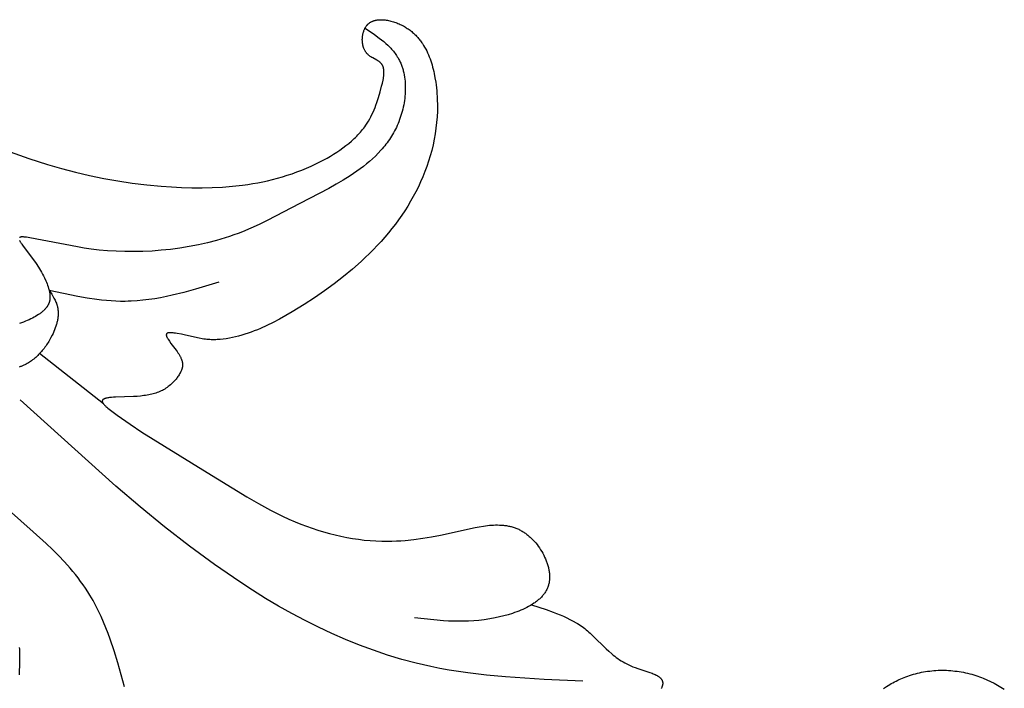
# Model space of a CAD drawing. Extents: x 0.6 to 31.3, y 0.5 to 30.3.
# Drawn here: x 19.9 to 22.9, y 20.3 to 22.4 of the extents above; entities that cross this region are included whole.
import ezdxf

# ---------------------------------------------------------------- set-up
doc = ezdxf.new("R2010")
doc.units = 0
doc.header["$MEASUREMENT"] = 0
doc.layers.get('0').update_dxf_attribs({"lineweight": 25})

# ---------------------------------------------------------------- blocks, each defined once
blk = doc.blocks.new('CAR416-2-Front')
for points in [[(5.5696, -3.288), (5.6278, -3.309), (5.6571, -3.3188), (5.6866, -3.3281), (5.7298, -3.3406), (5.7734, -3.352), (5.8173, -3.3622), (5.8615, -3.3713), (5.906, -3.3791), (5.9508, -3.3858), (5.9958, -3.3913), (6.0412, -3.3956), (6.0729, -3.3979), (6.1047, -3.3995), (6.1365, -3.4004), (6.1684, -3.4006), (6.2002, -3.3999), (6.232, -3.3983), (6.2637, -3.3957), (6.2952, -3.3921), (6.3109, -3.3899), (6.3266, -3.3875), (6.3422, -3.3847), (6.3577, -3.3816), (6.3732, -3.3782), (6.3886, -3.3745), (6.404, -3.3705), (6.4192, -3.3662), (6.4344, -3.3615), (6.4495, -3.3565), (6.4645, -3.3511), (6.4795, -3.3454), (6.4943, -3.3393), (6.509, -3.3328), (6.5236, -3.3259), (6.5381, -3.3186), (6.5485, -3.3132), (6.5588, -3.3075), (6.5689, -3.3016), (6.5789, -3.2955), (6.5888, -3.2892), (6.5985, -3.2826), (6.6079, -3.2759), (6.6172, -3.2689), (6.6261, -3.2618), (6.6348, -3.2544), (6.6431, -3.2467), (6.6472, -3.2429), (6.6511, -3.2389), (6.655, -3.2349), (6.6588, -3.2309), (6.6625, -3.2267), (6.666, -3.2226), (6.6695, -3.2184), (6.6729, -3.2141), (6.6761, -3.2097), (6.6792, -3.2053), (6.6836, -3.1989), (6.6877, -3.1923), (6.6916, -3.1855), (6.6953, -3.1787), (6.6988, -3.1717), (6.7021, -3.1645), (6.7053, -3.1572), (6.7083, -3.1497), (6.7112, -3.1421), (6.7139, -3.1343), (6.7191, -3.1182), (6.724, -3.1013), (6.7287, -3.0836), (6.7311, -3.0739), (6.7333, -3.0641), (6.7342, -3.0593), (6.735, -3.0545), (6.7353, -3.0521), (6.7356, -3.0497), (6.7358, -3.0474), (6.736, -3.0451), (6.7361, -3.0428), (6.7361, -3.0405), (6.7361, -3.0383), (6.7361, -3.0361), (6.7359, -3.034), (6.7358, -3.0329), (6.7357, -3.0319), (6.7356, -3.0308), (6.7354, -3.0298), (6.7352, -3.0288), (6.735, -3.0278), (6.7348, -3.0268), (6.7346, -3.0258), (6.7343, -3.0249), (6.734, -3.0239), (6.7337, -3.023), (6.7334, -3.0221), (6.733, -3.0212), (6.7326, -3.0203), (6.7322, -3.0194), (6.7318, -3.0185), (6.7314, -3.0177), (6.7309, -3.0169), (6.7304, -3.0161), (6.7298, -3.0153), (6.7293, -3.0145), (6.7287, -3.0137), (6.7282, -3.0131), (6.7277, -3.0126), (6.7272, -3.012), (6.7267, -3.0114), (6.7262, -3.0109), (6.7256, -3.0104), (6.725, -3.0098), (6.7244, -3.0093), (6.7238, -3.0088), (6.7232, -3.0083), (6.722, -3.0073), (6.7207, -3.0064), (6.7193, -3.0055), (6.718, -3.0045), (6.7165, -3.0036), (6.7136, -3.0019), (6.7013, -2.995), (6.6982, -2.9932), (6.6951, -2.9913), (6.6936, -2.9903), (6.6922, -2.9893), (6.6907, -2.9882), (6.6893, -2.9871), (6.6879, -2.986), (6.6866, -2.9848), (6.686, -2.9842), (6.6853, -2.9836), (6.6847, -2.983), (6.6841, -2.9824), (6.6831, -2.9813), (6.6821, -2.9802), (6.6812, -2.979), (6.6803, -2.9779), (6.6794, -2.9767), (6.6786, -2.9754), (6.6778, -2.9742), (6.6771, -2.9729), (6.6763, -2.9716), (6.6757, -2.9702), (6.675, -2.9689), (6.6744, -2.9675), (6.6738, -2.9661), (6.6732, -2.9647), (6.6727, -2.9632), (6.6722, -2.9618), (6.6717, -2.9603), (6.6713, -2.9588), (6.6709, -2.9573), (6.6706, -2.9558), (6.6702, -2.9542), (6.6699, -2.9527), (6.6697, -2.9511), (6.6694, -2.9496), (6.6692, -2.948), (6.669, -2.9464), (6.6689, -2.9448), (6.6688, -2.9432), (6.6687, -2.9416), (6.6686, -2.94), (6.6686, -2.9384), (6.6686, -2.9368), (6.6687, -2.9353), (6.6687, -2.9337), (6.6688, -2.9321), (6.669, -2.9305), (6.6691, -2.9289), (6.6693, -2.9273), (6.6695, -2.9257), (6.6698, -2.9242), (6.67, -2.9226), (6.6703, -2.9211), (6.6707, -2.9195), (6.671, -2.918), (6.6714, -2.9165), (6.6718, -2.915), (6.6723, -2.9136), (6.6728, -2.9121), (6.6733, -2.9107), (6.6738, -2.9092), (6.6744, -2.9078), (6.6749, -2.9065), (6.6756, -2.9051), (6.6762, -2.9038), (6.6769, -2.9025), (6.6776, -2.9012), (6.6783, -2.8999), (6.679, -2.8987), (6.6798, -2.8975), (6.6806, -2.8963), (6.6814, -2.8952), (6.6823, -2.8941), (6.6832, -2.893), (6.6841, -2.892), (6.6846, -2.8914), (6.6852, -2.8908), (6.6857, -2.8902), (6.6863, -2.8897), (6.6869, -2.8891), (6.6875, -2.8886), (6.6881, -2.8881), (6.6887, -2.8876), (6.6893, -2.8871), (6.6899, -2.8866), (6.6905, -2.8861), (6.6912, -2.8857), (6.6924, -2.8848), (6.6938, -2.8839), (6.6951, -2.8831), (6.6965, -2.8824), (6.6979, -2.8817), (6.6993, -2.881), (6.7008, -2.8804), (6.7023, -2.8798), (6.7038, -2.8792), (6.7053, -2.8787), (6.7069, -2.8783), (6.7084, -2.8778), (6.71, -2.8775), (6.7117, -2.8771), (6.7133, -2.8768), (6.715, -2.8765), (6.7166, -2.8763), (6.7183, -2.8761), (6.72, -2.8759), (6.7217, -2.8758), (6.7235, -2.8757), (6.7252, -2.8757), (6.727, -2.8757), (6.7287, -2.8757), (6.7305, -2.8757), (6.7323, -2.8758), (6.7359, -2.876), (6.7396, -2.8764), (6.7432, -2.8769), (6.7469, -2.8775), (6.7506, -2.8782), (6.7543, -2.879), (6.758, -2.8799), (6.7617, -2.8809), (6.7654, -2.8821), (6.7691, -2.8832), (6.7727, -2.8845), (6.7763, -2.8859), (6.7799, -2.8873), (6.7834, -2.8888), (6.7868, -2.8904), (6.7902, -2.892), (6.7935, -2.8936), (6.7967, -2.8953), (6.7998, -2.8971), (6.8029, -2.8989), (6.8059, -2.9008), (6.8089, -2.9027), (6.8118, -2.9046), (6.8146, -2.9066), (6.8174, -2.9087), (6.8201, -2.9108), (6.8227, -2.913), (6.8253, -2.9152), (6.8279, -2.9174), (6.8304, -2.9197), (6.8328, -2.922), (6.8352, -2.9244), (6.8375, -2.9268), (6.8398, -2.9292), (6.842, -2.9317), (6.8442, -2.9343), (6.8463, -2.9368), (6.8483, -2.9394), (6.8504, -2.9421), (6.8523, -2.9447), (6.8542, -2.9474), (6.8561, -2.9502), (6.8597, -2.9558), (6.8631, -2.9615), (6.8663, -2.9673), (6.8694, -2.9732), (6.8722, -2.9792), (6.875, -2.9853), (6.8775, -2.9915), (6.8799, -2.9978), (6.8822, -3.0042), (6.8843, -3.0106), (6.8862, -3.0171), (6.8881, -3.0237), (6.8898, -3.0302), (6.8914, -3.0369), (6.8928, -3.0435), (6.8954, -3.0569), (6.8976, -3.0704), (6.8988, -3.0795), (6.8999, -3.0885), (6.9008, -3.0976), (6.9016, -3.1067), (6.9022, -3.1157), (6.9026, -3.1248), (6.903, -3.1428), (6.9027, -3.1608), (6.9019, -3.1787), (6.9005, -3.1965), (6.8985, -3.2141), (6.8959, -3.2317), (6.8928, -3.2491), (6.8892, -3.2664), (6.8851, -3.2835), (6.8805, -3.3004), (6.8754, -3.3171), (6.8698, -3.3337), (6.8638, -3.35), (6.8574, -3.366), (6.8506, -3.3817), (6.8434, -3.3973), (6.8357, -3.4126), (6.8277, -3.4277), (6.8193, -3.4426), (6.8105, -3.4573), (6.8013, -3.4718), (6.7918, -3.4861), (6.7819, -3.5002), (6.7717, -3.514), (6.7611, -3.5277), (6.7501, -3.5412), (6.7389, -3.5545), (6.7273, -3.5676), (6.7153, -3.5805), (6.7031, -3.5933), (6.6906, -3.6058), (6.6778, -3.6182), (6.6647, -3.6304), (6.6376, -3.6544), (6.6095, -3.6776), (6.5803, -3.7003), (6.5502, -3.7223), (6.5192, -3.7437), (6.4873, -3.7646), (6.4492, -3.7881), (6.4298, -3.7994), (6.4103, -3.8102), (6.3906, -3.8205), (6.3709, -3.8302), (6.3512, -3.8391), (6.3414, -3.8433), (6.3315, -3.8473), (6.3217, -3.851), (6.3119, -3.8545), (6.3021, -3.8578), (6.2923, -3.8608), (6.2826, -3.8635), (6.2729, -3.866), (6.2632, -3.8682), (6.2536, -3.8701), (6.2441, -3.8716), (6.2346, -3.8729), (6.2251, -3.8738), (6.2205, -3.8741), (6.2158, -3.8744), (6.2111, -3.8745), (6.2065, -3.8746), (6.2019, -3.8746), (6.1973, -3.8745), (6.1927, -3.8742), (6.1882, -3.8739), (6.1836, -3.8735), (6.1791, -3.873), (6.1742, -3.8724), (6.1693, -3.8716), (6.1594, -3.8698), (6.1166, -3.8602), (6.1043, -3.8577), (6.0912, -3.8553), (6.0861, -3.8545), (6.0811, -3.8538), (6.0786, -3.8535), (6.0762, -3.8532), (6.0738, -3.853), (6.0715, -3.8529), (6.0704, -3.8529), (6.0694, -3.8528), (6.0683, -3.8528), (6.0673, -3.8529), (6.0663, -3.8529), (6.0654, -3.853), (6.0645, -3.8531), (6.0641, -3.8532), (6.0636, -3.8532), (6.0632, -3.8533), (6.0628, -3.8534), (6.0624, -3.8535), (6.062, -3.8536), (6.0617, -3.8537), (6.0613, -3.8538), (6.061, -3.8539), (6.0606, -3.854), (6.0605, -3.8541), (6.0603, -3.8541), (6.0602, -3.8542), (6.06, -3.8543), (6.0599, -3.8543), (6.0597, -3.8544), (6.0596, -3.8545), (6.0594, -3.8546), (6.0593, -3.8547), (6.0592, -3.8547), (6.059, -3.8548), (6.0589, -3.8549), (6.0588, -3.855), (6.0587, -3.8551), (6.0586, -3.8552), (6.0585, -3.8553), (6.0584, -3.8554), (6.0583, -3.8554), (6.0582, -3.8555), (6.0582, -3.8556), (6.0581, -3.8557), (6.058, -3.8558), (6.0579, -3.8558), (6.0579, -3.8559), (6.0578, -3.856), (6.0578, -3.8561), (6.0577, -3.8562), (6.0576, -3.8563), (6.0576, -3.8564), (6.0575, -3.8565), (6.0575, -3.8565), (6.0574, -3.8566), (6.0574, -3.8567), (6.0573, -3.8568), (6.0573, -3.8569), (6.0572, -3.857), (6.0572, -3.8571), (6.0572, -3.8572), (6.0571, -3.8573), (6.0571, -3.8574), (6.0571, -3.8575), (6.057, -3.8576), (6.057, -3.8577), (6.057, -3.8579), (6.057, -3.858), (6.0569, -3.8581), (6.0569, -3.8582), (6.0569, -3.8583), (6.0569, -3.8585), (6.0568, -3.8587), (6.0568, -3.859), (6.0568, -3.8592), (6.0568, -3.8595), (6.0568, -3.8597), (6.0568, -3.86), (6.0568, -3.8602), (6.0569, -3.8605), (6.0569, -3.8607), (6.0569, -3.861), (6.057, -3.8613), (6.057, -3.8616), (6.0571, -3.8618), (6.0572, -3.8621), (6.0572, -3.8624), (6.0574, -3.863), (6.0576, -3.8636), (6.0578, -3.8642), (6.058, -3.8648), (6.0583, -3.8655), (6.0585, -3.8661), (6.0588, -3.8668), (6.0591, -3.8674), (6.0598, -3.8688), (6.0606, -3.8702), (6.0614, -3.8717), (6.0623, -3.8732), (6.0643, -3.8763), (6.0664, -3.8795), (6.0712, -3.8861), (6.0875, -3.9076), (6.0903, -3.9116), (6.093, -3.9154), (6.0955, -3.9192), (6.0978, -3.923), (6.0989, -3.9248), (6.0999, -3.9266), (6.1009, -3.9284), (6.1018, -3.9302), (6.1027, -3.932), (6.1035, -3.9338), (6.1042, -3.9356), (6.1048, -3.9373), (6.1055, -3.9391), (6.106, -3.9409), (6.1062, -3.9417), (6.1065, -3.9426), (6.1067, -3.9435), (6.1069, -3.9444), (6.107, -3.9453), (6.1072, -3.9461), (6.1073, -3.947), (6.1074, -3.9479), (6.1075, -3.9488), (6.1076, -3.9497), (6.1077, -3.9506), (6.1077, -3.9514), (6.1077, -3.9523), (6.1077, -3.9532), (6.1077, -3.9541), (6.1077, -3.955), (6.1076, -3.9559), (6.1076, -3.9568), (6.1075, -3.9577), (6.1073, -3.9586), (6.1071, -3.96), (6.1068, -3.9614), (6.1065, -3.9628), (6.1062, -3.9642), (6.1057, -3.9657), (6.1053, -3.9671), (6.1048, -3.9685), (6.1042, -3.97), (6.1037, -3.9714), (6.1031, -3.9728), (6.1024, -3.9742), (6.1017, -3.9757), (6.101, -3.9771), (6.1002, -3.9785), (6.0986, -3.9813), (6.0969, -3.9841), (6.0951, -3.9869), (6.0933, -3.9897), (6.0913, -3.9923), (6.0893, -3.995), (6.0872, -3.9976), (6.0851, -4.0001), (6.0829, -4.0025), (6.0797, -4.006), (6.0764, -4.0094), (6.0731, -4.0125), (6.0698, -4.0156), (6.0663, -4.0184), (6.0629, -4.0211), (6.0594, -4.0237), (6.0558, -4.0262), (6.0521, -4.0285), (6.0484, -4.0306), (6.0446, -4.0327), (6.0408, -4.0346), (6.0368, -4.0364), (6.0328, -4.038), (6.0287, -4.0396), (6.0245, -4.0411), (6.0202, -4.0424), (6.0158, -4.0436), (6.0113, -4.0448), (6.0067, -4.0458), (6.002, -4.0468), (5.9972, -4.0477), (5.9923, -4.0485), (5.9873, -4.0492), (5.9768, -4.0504), (5.9659, -4.0514), (5.9544, -4.0521), (5.8988, -4.0539), (5.892, -4.0543), (5.8857, -4.0548), (5.8797, -4.0554), (5.8769, -4.0558), (5.8742, -4.0562), (5.8717, -4.0567), (5.8706, -4.057), (5.8694, -4.0572), (5.8683, -4.0575), (5.8672, -4.0578), (5.8662, -4.0581), (5.8652, -4.0585), (5.8643, -4.0588), (5.8634, -4.0592), (5.863, -4.0593), (5.8626, -4.0595), (5.8622, -4.0597), (5.8618, -4.0599), (5.8614, -4.0601), (5.8611, -4.0603), (5.8607, -4.0605), (5.8604, -4.0607), (5.8601, -4.061), (5.8598, -4.0612), (5.8595, -4.0614), (5.8594, -4.0615), (5.8592, -4.0616), (5.8591, -4.0618), (5.859, -4.0619), (5.8588, -4.062), (5.8587, -4.0621), (5.8586, -4.0622), (5.8585, -4.0624), (5.8584, -4.0625), (5.8583, -4.0626), (5.8582, -4.0628), (5.8581, -4.0629), (5.858, -4.063), (5.8579, -4.0631), (5.8578, -4.0633), (5.8577, -4.0634), (5.8576, -4.0635), (5.8576, -4.0637), (5.8575, -4.0638), (5.8574, -4.0639), (5.8574, -4.0641), (5.8573, -4.0642), (5.8572, -4.0644), (5.8572, -4.0645), (5.8571, -4.0647), (5.8571, -4.0648), (5.857, -4.065), (5.857, -4.0651), (5.857, -4.0652), (5.857, -4.0654), (5.8569, -4.0656), (5.8569, -4.0657), (5.8569, -4.0659), (5.8569, -4.066), (5.8569, -4.0661), (5.8569, -4.0663), (5.8569, -4.0664), (5.8569, -4.0665), (5.8569, -4.0666), (5.8569, -4.0667), (5.8569, -4.0668), (5.8569, -4.067), (5.8569, -4.0672), (5.857, -4.0675), (5.857, -4.0677), (5.8571, -4.068), (5.8571, -4.0682), (5.8572, -4.0685), (5.8573, -4.0687), (5.8573, -4.069), (5.8574, -4.0693), (5.8575, -4.0695), (5.8577, -4.0698), (5.8578, -4.0701), (5.8579, -4.0704), (5.858, -4.0706), (5.8582, -4.0709), (5.8583, -4.0712), (5.8586, -4.0718), (5.859, -4.0724), (5.8594, -4.0729), (5.8598, -4.0735), (5.8602, -4.0742), (5.8607, -4.0748), (5.8612, -4.0754), (5.8617, -4.076), (5.8628, -4.0773), (5.864, -4.0786), (5.8653, -4.08), (5.8667, -4.0814), (5.8682, -4.0828), (5.8714, -4.0856), (5.8748, -4.0886), (5.8785, -4.0915), (5.8864, -4.0977), (5.9033, -4.11), (5.9438, -4.1383), (5.981, -4.1635), (6.1709, -4.2809), (6.3079, -4.3653), (6.3445, -4.3863), (6.3819, -4.4065), (6.4008, -4.4161), (6.42, -4.4254), (6.4393, -4.4344), (6.4588, -4.4428), (6.4764, -4.45), (6.4941, -4.4567), (6.5119, -4.463), (6.5297, -4.4689), (6.5477, -4.4744), (6.5657, -4.4794), (6.5838, -4.484), (6.602, -4.4881), (6.6202, -4.4917), (6.6384, -4.4949), (6.6566, -4.4976), (6.6748, -4.4998), (6.693, -4.5016), (6.7112, -4.5028), (6.7293, -4.5035), (6.7474, -4.5036), (6.7611, -4.5034), (6.7748, -4.5029), (6.7885, -4.5021), (6.8022, -4.5011), (6.8295, -4.4982), (6.857, -4.4944), (6.8846, -4.4898), (6.9125, -4.4845), (7.0207, -4.4608), (7.0337, -4.4584), (7.0465, -4.4563), (7.0593, -4.4546), (7.0657, -4.454), (7.0721, -4.4535), (7.0784, -4.4531), (7.0847, -4.4529), (7.0909, -4.4529), (7.0971, -4.453), (7.1033, -4.4533), (7.1094, -4.4538), (7.1125, -4.4542), (7.1155, -4.4546), (7.1185, -4.455), (7.1215, -4.4555), (7.1245, -4.4561), (7.1275, -4.4567), (7.1305, -4.4574), (7.1334, -4.4581), (7.1364, -4.4589), (7.1393, -4.4598), (7.1422, -4.4607), (7.1451, -4.4617), (7.148, -4.4628), (7.1508, -4.4639), (7.1536, -4.4651), (7.1565, -4.4664), (7.1593, -4.4677), (7.162, -4.4692), (7.1648, -4.4707), (7.1675, -4.4722), (7.1701, -4.4738), (7.1726, -4.4754), (7.1751, -4.4771), (7.1776, -4.4788), (7.1801, -4.4807), (7.1825, -4.4825), (7.185, -4.4844), (7.1874, -4.4864), (7.1897, -4.4885), (7.1921, -4.4906), (7.1944, -4.4927), (7.1967, -4.4949), (7.2012, -4.4995), (7.2055, -4.5042), (7.2097, -4.5091), (7.2138, -4.5141), (7.2177, -4.5193), (7.2215, -4.5247), (7.2251, -4.5301), (7.2285, -4.5357), (7.2317, -4.5413), (7.2348, -4.5471), (7.2376, -4.5529), (7.2402, -4.5587), (7.2426, -4.5646), (7.2437, -4.5676), (7.2448, -4.5705), (7.2458, -4.5735), (7.2467, -4.5765), (7.2476, -4.5794), (7.2484, -4.5824), (7.2491, -4.5854), (7.2498, -4.5883), (7.2504, -4.5913), (7.251, -4.5942), (7.2515, -4.5972), (7.2519, -4.6001), (7.2522, -4.603), (7.2525, -4.6059), (7.2527, -4.6088), (7.2529, -4.6116), (7.2529, -4.6145), (7.2529, -4.6173), (7.2528, -4.6201), (7.2526, -4.6229), (7.2524, -4.6257), (7.2521, -4.6284), (7.2517, -4.6311), (7.2512, -4.6337), (7.2506, -4.6364), (7.25, -4.639), (7.2496, -4.6403), (7.2492, -4.6417), (7.2488, -4.643), (7.2483, -4.6444), (7.2474, -4.647), (7.2463, -4.6496), (7.2452, -4.6522), (7.244, -4.6547), (7.2427, -4.6571), (7.2413, -4.6596), (7.2398, -4.662), (7.2383, -4.6644), (7.2367, -4.6667), (7.235, -4.669), (7.2332, -4.6712), (7.2314, -4.6735), (7.2295, -4.6756), (7.2275, -4.6778), (7.2254, -4.6799), (7.2233, -4.682), (7.2211, -4.684), (7.2189, -4.686), (7.2166, -4.688), (7.2142, -4.6899), (7.2118, -4.6918), (7.2093, -4.6937), (7.2068, -4.6955), (7.2042, -4.6973), (7.1989, -4.7008), (7.1934, -4.7042), (7.1877, -4.7074), (7.1818, -4.7105), (7.1758, -4.7135), (7.1697, -4.7164), (7.1634, -4.7191), (7.157, -4.7217), (7.1506, -4.7242), (7.144, -4.7266), (7.1373, -4.7288), (7.1239, -4.733), (7.1103, -4.7367), (7.0967, -4.74), (7.0831, -4.7429), (7.066, -4.7461), (7.0492, -4.7486), (7.0326, -4.7506), (7.0163, -4.752), (7.0002, -4.753), (6.9842, -4.7535), (6.9685, -4.7536), (6.9529, -4.7533), (6.9374, -4.7527), (6.9221, -4.7518), (6.8918, -4.7494), (6.8318, -4.7429)], [(6.6772, -2.9018), (6.7071, -2.9224), (6.7215, -2.933), (6.7285, -2.9384), (6.7353, -2.944), (6.7418, -2.9497), (6.7482, -2.9556), (6.7513, -2.9586), (6.7543, -2.9616), (6.7573, -2.9647), (6.7601, -2.9678), (6.7629, -2.971), (6.7656, -2.9742), (6.7682, -2.9775), (6.7708, -2.9809), (6.7732, -2.9843), (6.7756, -2.9877), (6.7778, -2.9913), (6.78, -2.9948), (6.7815, -2.9976), (6.783, -3.0003), (6.7844, -3.0031), (6.7858, -3.0059), (6.7871, -3.0087), (6.7883, -3.0116), (6.7895, -3.0145), (6.7907, -3.0174), (6.7917, -3.0204), (6.7928, -3.0234), (6.7938, -3.0264), (6.7947, -3.0295), (6.7956, -3.0326), (6.7964, -3.0357), (6.7979, -3.0419), (6.7992, -3.0483), (6.8003, -3.0547), (6.8011, -3.0612), (6.8018, -3.0678), (6.8024, -3.0744), (6.8027, -3.0811), (6.8028, -3.0878), (6.8028, -3.0945), (6.8025, -3.1013), (6.8022, -3.108), (6.8016, -3.1148), (6.8008, -3.1216), (6.7999, -3.1284), (6.7989, -3.1351), (6.7977, -3.1419), (6.7963, -3.1486), (6.7947, -3.1552), (6.7931, -3.1619), (6.7912, -3.1684), (6.7893, -3.1749), (6.7871, -3.1814), (6.7849, -3.1877), (6.7825, -3.194), (6.78, -3.2002), (6.7775, -3.206), (6.7748, -3.2118), (6.772, -3.2174), (6.7691, -3.223), (6.7661, -3.2285), (6.763, -3.2339), (6.7598, -3.2392), (6.7565, -3.2444), (6.7531, -3.2496), (6.7496, -3.2546), (6.746, -3.2596), (6.7423, -3.2645), (6.7385, -3.2694), (6.7346, -3.2741), (6.7306, -3.2788), (6.7266, -3.2834), (6.7182, -3.2925), (6.7095, -3.3012), (6.7006, -3.3097), (6.6913, -3.3179), (6.6818, -3.326), (6.672, -3.3338), (6.662, -3.3413), (6.6518, -3.3487), (6.6413, -3.3559), (6.6307, -3.3629), (6.6091, -3.3765), (6.5869, -3.3895), (6.5644, -3.4021), (6.4734, -3.4497), (6.3718, -3.5024), (6.3464, -3.5147), (6.3207, -3.5264), (6.2946, -3.5374), (6.2813, -3.5426), (6.2679, -3.5476), (6.2545, -3.5523), (6.241, -3.5567), (6.2273, -3.5609), (6.2134, -3.5649), (6.1854, -3.5721), (6.157, -3.5785), (6.1282, -3.584), (6.0993, -3.5887), (6.0703, -3.5925), (6.0413, -3.5955), (6.0125, -3.5977), (5.9838, -3.5991), (5.9555, -3.5997), (5.9276, -3.5996), (5.9002, -3.5987), (5.8734, -3.5971), (5.8474, -3.5948), (5.8222, -3.5918), (5.801, -3.5887), (5.78, -3.5851), (5.6309, -3.5565), (5.6205, -3.5548), (5.6155, -3.5542), (5.6131, -3.554), (5.6108, -3.5538), (5.6097, -3.5538), (5.6087, -3.5537), (5.6077, -3.5537), (5.6067, -3.5538), (5.6057, -3.5538), (5.6053, -3.5538), (5.6048, -3.5539), (5.6044, -3.5539), (5.604, -3.554), (5.6036, -3.5541), (5.6032, -3.5541), (5.6028, -3.5542), (5.6024, -3.5543), (5.6021, -3.5544), (5.6017, -3.5545), (5.6015, -3.5546), (5.6014, -3.5546), (5.6012, -3.5547), (5.6011, -3.5547), (5.6009, -3.5548), (5.6007, -3.5549), (5.6006, -3.5549), (5.6005, -3.555), (5.6003, -3.5551), (5.6002, -3.5552), (5.6, -3.5553), (5.5999, -3.5553), (5.5998, -3.5554), (5.5997, -3.5555), (5.5996, -3.5556), (5.5994, -3.5557), (5.5993, -3.5558)], [(5.5992, -3.5648), (5.5996, -3.5658), (5.6001, -3.5668), (5.6006, -3.5678), (5.6012, -3.5689), (5.6018, -3.5699), (5.6031, -3.5722), (5.6046, -3.5744), (5.6062, -3.5768), (5.6078, -3.5792), (5.6506, -3.6371), (5.6577, -3.6477), (5.6611, -3.653), (5.6644, -3.6584), (5.6676, -3.6639), (5.6707, -3.6696), (5.6738, -3.6755), (5.6768, -3.6817), (5.6809, -3.6906), (5.6829, -3.6953), (5.6848, -3.7), (5.6866, -3.7048), (5.6882, -3.7097), (5.6897, -3.7146), (5.6904, -3.7171), (5.691, -3.7195), (5.6916, -3.722), (5.6921, -3.7244), (5.6926, -3.7269), (5.693, -3.7293), (5.6933, -3.7318), (5.6936, -3.7342), (5.6938, -3.7366), (5.6939, -3.739), (5.6939, -3.7414), (5.6939, -3.7425), (5.6939, -3.7437), (5.6938, -3.7449), (5.6937, -3.746), (5.6936, -3.7472), (5.6935, -3.7483), (5.6934, -3.7495), (5.6932, -3.7506), (5.693, -3.7518), (5.6928, -3.7529), (5.6926, -3.754), (5.6923, -3.7551), (5.692, -3.7562), (5.6917, -3.7573), (5.6913, -3.7583), (5.691, -3.7594), (5.6906, -3.7605), (5.6902, -3.7615), (5.6897, -3.7625), (5.6893, -3.7636), (5.6888, -3.7646), (5.6883, -3.7656), (5.6877, -3.7666), (5.6872, -3.7676), (5.6866, -3.7686), (5.686, -3.7696), (5.6854, -3.7705), (5.6847, -3.7715), (5.6841, -3.7725), (5.6834, -3.7734), (5.6827, -3.7743), (5.682, -3.7753), (5.6804, -3.7771), (5.6789, -3.7789), (5.6772, -3.7806), (5.6755, -3.7823), (5.6737, -3.784), (5.6719, -3.7857), (5.67, -3.7873), (5.6681, -3.7889), (5.6661, -3.7905), (5.664, -3.792), (5.662, -3.7935), (5.6598, -3.795), (5.6577, -3.7964), (5.6532, -3.7992), (5.6487, -3.8019), (5.6441, -3.8045), (5.6394, -3.8069), (5.6346, -3.8093), (5.6288, -3.8121), (5.6229, -3.8147), (5.617, -3.8171), (5.6111, -3.8194), (5.6052, -3.8216), (5.5993, -3.8236)], [(6.2213, -3.6953), (6.1485, -3.7169), (6.112, -3.7268), (6.0755, -3.7357), (6.0572, -3.7397), (6.039, -3.7434), (6.0207, -3.7466), (6.0024, -3.7493), (5.9841, -3.7516), (5.9657, -3.7533), (5.9474, -3.7544), (5.9382, -3.7548), (5.929, -3.7549), (5.9142, -3.7549), (5.8994, -3.7544), (5.8846, -3.7536), (5.8698, -3.7524), (5.8549, -3.7509), (5.8401, -3.7491), (5.8104, -3.7447), (5.7806, -3.7394), (5.6913, -3.7207)], [(5.6913, -3.7207), (5.6992, -3.7329), (5.7029, -3.739), (5.7064, -3.7452), (5.7081, -3.7483), (5.7097, -3.7514), (5.7112, -3.7546), (5.7126, -3.7577), (5.7138, -3.7609), (5.7144, -3.7625), (5.715, -3.7641), (5.7155, -3.7658), (5.716, -3.7674), (5.7165, -3.769), (5.7169, -3.7707), (5.7173, -3.772), (5.7176, -3.7733), (5.7181, -3.776), (5.7185, -3.7788), (5.7189, -3.7815), (5.7192, -3.7842), (5.7193, -3.787), (5.7194, -3.7898), (5.7195, -3.7926), (5.7194, -3.7954), (5.7193, -3.7982), (5.719, -3.801), (5.7188, -3.8038), (5.7184, -3.8066), (5.718, -3.8095), (5.7175, -3.8123), (5.7169, -3.8152), (5.7163, -3.818), (5.7156, -3.8209), (5.7149, -3.8237), (5.7141, -3.8266), (5.7123, -3.8323), (5.7103, -3.8379), (5.7082, -3.8436), (5.7059, -3.8492), (5.7034, -3.8548), (5.7008, -3.8603), (5.6967, -3.8682), (5.6924, -3.876), (5.6901, -3.8798), (5.6878, -3.8836), (5.6854, -3.8873), (5.683, -3.8909), (5.6805, -3.8946), (5.678, -3.8981), (5.6753, -3.9016), (5.6727, -3.905), (5.67, -3.9084), (5.6672, -3.9117), (5.6643, -3.9149), (5.6614, -3.9181), (5.6585, -3.9211), (5.6555, -3.9241), (5.6525, -3.927), (5.6494, -3.9298), (5.6462, -3.9326), (5.643, -3.9352), (5.6398, -3.9378), (5.6365, -3.9402), (5.6332, -3.9426), (5.6298, -3.9448), (5.6264, -3.947), (5.6229, -3.949), (5.6194, -3.951), (5.6158, -3.9528), (5.6122, -3.9545), (5.6086, -3.9561), (5.6064, -3.957), (5.6041, -3.9579), (5.6019, -3.9587), (5.5996, -3.9595), (5.5974, -3.9602)], [(5.8605, -4.0745), (5.6614, -3.9181)], [(5.9266, -4.958), (5.9052, -4.8831), (5.8938, -4.8461), (5.8815, -4.8096), (5.875, -4.7916), (5.8682, -4.7738), (5.861, -4.7562), (5.8535, -4.7389), (5.8455, -4.7218), (5.8371, -4.705), (5.8282, -4.6885), (5.8187, -4.6724), (5.8118, -4.6613), (5.8046, -4.6503), (5.7971, -4.6395), (5.7894, -4.6289), (5.7815, -4.6184), (5.7733, -4.608), (5.765, -4.5978), (5.7564, -4.5877), (5.7387, -4.5678), (5.7204, -4.5484), (5.7014, -4.5294), (5.682, -4.5107), (5.6419, -4.4741), (5.4766, -4.3285)], [(7.3563, -4.9406), (7.2356, -4.9351), (7.1157, -4.9272), (7.0564, -4.9216), (6.9975, -4.9145), (6.9393, -4.9056), (6.9105, -4.9004), (6.8819, -4.8947), (6.8364, -4.8842), (6.7914, -4.8723), (6.747, -4.8589), (6.703, -4.8441), (6.6595, -4.828), (6.6164, -4.8107), (6.5738, -4.792), (6.5316, -4.7722), (6.4898, -4.7512), (6.4484, -4.7292), (6.4073, -4.706), (6.3666, -4.6819), (6.3263, -4.6568), (6.2862, -4.6308), (6.207, -4.5763), (6.1289, -4.5187), (6.0517, -4.4584), (5.9753, -4.3959), (5.8996, -4.3314), (5.6007, -4.062)], [(5.5993, -4.9202), (5.6003, -4.8806), (5.6002, -4.8632), (5.5998, -4.8478), (5.5994, -4.841), (5.5989, -4.8349)], [(7.197, -4.702), (7.242, -4.717), (7.264, -4.7249), (7.2749, -4.7291), (7.2856, -4.7334), (7.2961, -4.7379), (7.3064, -4.7426), (7.3165, -4.7475), (7.3263, -4.7527), (7.3359, -4.7581), (7.3406, -4.7609), (7.3452, -4.7638), (7.3497, -4.7668), (7.3542, -4.7699), (7.3586, -4.773), (7.3629, -4.7763), (7.3673, -4.7798), (7.3717, -4.7834), (7.3759, -4.7871), (7.3801, -4.7908), (7.3884, -4.7985), (7.4292, -4.839), (7.4378, -4.8471), (7.4468, -4.8549), (7.4515, -4.8588), (7.4563, -4.8626), (7.4612, -4.8663), (7.4662, -4.8699), (7.4714, -4.8735), (7.4768, -4.877), (7.4823, -4.8803), (7.488, -4.8835), (7.494, -4.8867), (7.5001, -4.8897), (7.5064, -4.8925), (7.5129, -4.8952), (7.5204, -4.8981), (7.528, -4.9007), (7.566, -4.9132), (7.5729, -4.9158), (7.5762, -4.9172), (7.5794, -4.9186), (7.5825, -4.92), (7.5855, -4.9214), (7.5869, -4.9222), (7.5882, -4.923), (7.5896, -4.9237), (7.5909, -4.9245), (7.5921, -4.9253), (7.5933, -4.9261), (7.5945, -4.927), (7.5956, -4.9278), (7.5967, -4.9287), (7.5977, -4.9296), (7.5982, -4.93), (7.5986, -4.9305), (7.5991, -4.9309), (7.5996, -4.9314), (7.6, -4.9319), (7.6004, -4.9323), (7.6008, -4.9328), (7.6012, -4.9333), (7.6016, -4.9338), (7.602, -4.9343), (7.6023, -4.9348), (7.6027, -4.9353), (7.603, -4.9358), (7.6033, -4.9363), (7.6036, -4.9368), (7.6039, -4.9374), (7.6041, -4.9379), (7.6044, -4.9384), (7.6046, -4.939), (7.6048, -4.9395), (7.605, -4.9401), (7.6052, -4.9406), (7.6053, -4.9412), (7.6055, -4.9418), (7.6056, -4.9424), (7.6057, -4.9429), (7.6058, -4.9435), (7.6059, -4.9441), (7.6059, -4.9445), (7.606, -4.9449), (7.606, -4.9456), (7.606, -4.9463), (7.606, -4.9471), (7.606, -4.9478), (7.606, -4.9486), (7.6059, -4.9494), (7.6058, -4.9502), (7.6057, -4.951), (7.6056, -4.9518), (7.6054, -4.9526), (7.6052, -4.9534), (7.605, -4.9542), (7.6048, -4.955), (7.6046, -4.9559), (7.6043, -4.9567), (7.604, -4.9575), (7.6037, -4.9584), (7.6031, -4.9601), (7.6024, -4.9618), (7.6016, -4.9636)], [(8.2954, -4.9635), (8.3048, -4.9571), (8.3145, -4.9511), (8.3194, -4.9482), (8.3243, -4.9455), (8.3293, -4.9428), (8.3343, -4.9402), (8.3393, -4.9376), (8.3444, -4.9352), (8.3496, -4.9329), (8.3547, -4.9307), (8.36, -4.9285), (8.3652, -4.9265), (8.3705, -4.9246), (8.3759, -4.9227), (8.382, -4.9207), (8.3882, -4.9189), (8.3944, -4.9171), (8.4007, -4.9156), (8.407, -4.9141), (8.4134, -4.9127), (8.4198, -4.9115), (8.4262, -4.9104), (8.4327, -4.9095), (8.4392, -4.9087), (8.4457, -4.908), (8.4522, -4.9074), (8.4588, -4.9069), (8.4653, -4.9066), (8.4719, -4.9064), (8.4785, -4.9064), (8.4851, -4.9064), (8.4917, -4.9066), (8.4983, -4.9069), (8.5049, -4.9074), (8.5115, -4.908), (8.5181, -4.9087), (8.5247, -4.9095), (8.5313, -4.9105), (8.5378, -4.9115), (8.5444, -4.9128), (8.5509, -4.9141), (8.5574, -4.9156), (8.5639, -4.9172), (8.5703, -4.9189), (8.5767, -4.9207), (8.5831, -4.9227), (8.589, -4.9246), (8.5948, -4.9267), (8.6005, -4.9288), (8.6062, -4.931), (8.6176, -4.9358), (8.6288, -4.941), (8.6399, -4.9465), (8.6507, -4.9525), (8.6614, -4.9588), (8.672, -4.9654)]]:
    blk.add_lwpolyline(points)

msp = doc.modelspace()

# ---------------------------------------------------------------- block references
msp.add_blockref('CAR416-2-Front', (14.2705, 25.2411))

doc.saveas('drawing.dxf')
